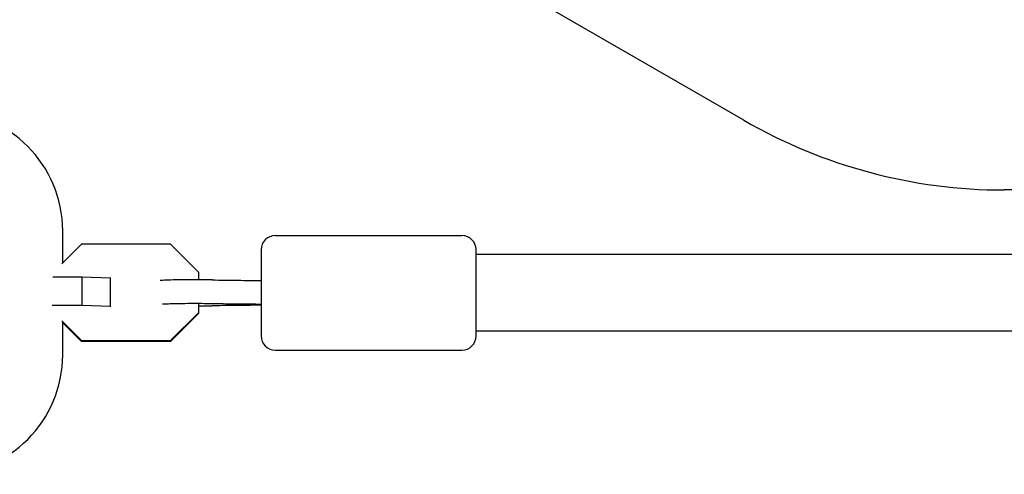
# Model space of a CAD drawing. Units: millimetres. Extents: x -5640 to 5954, y -4940 to 4654.
# Drawn here: x 19 to 225, y -2359 to -2263 of the extents above; entities that cross this region are included whole.
import ezdxf

# ---------------------------------------------------------------- set-up
doc = ezdxf.new("R2010")
doc.units = ezdxf.units.MM
doc.header["$LTSCALE"] = 20
doc.layers.add('2d', color=230, linetype='Continuous')

msp = doc.modelspace()

# ---------------------------------------------------------------- linework, layer by layer
at = {"layer": '2d'}
for p, q in [((170.53, -2284.4), (80.57, -2232.45)), ((247.55, -2299), (225.03, -2299)), ((28, -2314.27), (28, -2307.54)), ((72.51, -2308.54), (111.51, -2308.54)), ((31.92, -2310.35), (27.84, -2314.43)), ((50.59, -2310.35), (31.92, -2310.35)), ((56.51, -2316.27), (50.59, -2310.35)), ((69.51, -2311.54), (69.51, -2329.54)), ((114.51, -2329.54), (114.51, -2311.54)), ((229.51, -2312.54), (114.51, -2312.54)), ((25.91, -2317.22), (32.09, -2317.22)), ((32.09, -2317.22), (38.01, -2317.41)), ((32.09, -2323.21), (32.09, -2317.22)), ((38.01, -2323.44), (38.01, -2317.41)), ((56.51, -2317.8), (56.51, -2316.27)), ((32.09, -2323.21), (25.83, -2323.21)), ((38.01, -2323.41), (32.09, -2323.21)), ((56.51, -2324.82), (56.51, -2322.8)), ((69.5, -2322.95), (69.51, -2322.95)), ((50.59, -2330.54), (56.51, -2324.63)), ((56.51, -2324.82), (50.59, -2330.74)), ((27.8, -2326.42), (31.92, -2330.54)), ((28, -2333.54), (28, -2326.73)), ((31.92, -2330.74), (28, -2326.82)), ((229.51, -2328.54), (114.51, -2328.54)), ((31.92, -2330.54), (50.59, -2330.54)), ((31.92, -2330.74), (31.92, -2330.54)), ((50.59, -2330.74), (31.92, -2330.74)), ((50.59, -2330.74), (50.59, -2330.54)), ((72.51, -2332.54), (111.51, -2332.54))]:
    msp.add_line(p, q, dxfattribs=at)
for centre, radius, start, end in [((3, -2307.54), 25, 0, 90), ((225.03, -2190), 109, 240, 270), ((72.51, -2311.54), 3, 90, 180), ((111.51, -2311.54), 3, 0, 90), ((72.51, -2329.54), 3, 180, 270), ((111.51, -2329.54), 3, 270, 0), ((3, -2333.54), 25, 270, 0)]:
    msp.add_arc(centre, radius, start, end, dxfattribs=at)
for points, knots in [([(59.28, -2317.83), (58.56, -2317.82), (57.77, -2317.81), (56.16, -2317.8), (55.33, -2317.8), (53.7, -2317.8), (52.91, -2317.81), (51.43, -2317.84), (50.74, -2317.85), (49.54, -2317.89), (49.02, -2317.91), (48.53, -2317.95), (48.47, -2317.95), (48.4, -2317.96)], [5.763549, 5.763549, 5.763549, 5.763549, 6.090223, 6.090223, 6.414048, 6.414048, 6.737686, 6.737686, 7.063435, 7.063435, 7.398259, 7.398259, 7.454299, 7.454299, 7.454299, 7.454299]), ([(59.28, -2317.83), (61, -2317.86), (62.83, -2317.89), (66.28, -2317.93), (67.88, -2317.94), (69.51, -2317.95)], [0, 0, 0, 0, 5.95364, 5.95364, 10.886811, 10.886811, 10.886811, 10.886811]), ([(59.18, -2322.83), (58.51, -2322.82), (57.78, -2322.81), (56.26, -2322.8), (55.47, -2322.8), (53.91, -2322.8), (53.15, -2322.81), (51.74, -2322.83), (51.08, -2322.85), (49.97, -2322.88), (49.5, -2322.9), (49.03, -2322.92), (48.93, -2322.93), (48.85, -2322.94)], [5.763549, 5.763549, 5.763549, 5.763549, 6.076951, 6.076951, 6.39308, 6.39308, 6.709488, 6.709488, 7.024101, 7.024101, 7.331757, 7.331757, 7.430565, 7.430565, 7.430565, 7.430565]), ([(56.51, -2323.29), (57.1, -2323.29), (57.68, -2323.28), (58.6, -2323.27), (58.94, -2323.26), (59.28, -2323.26)], [9.5570456, 9.5570456, 9.5570456, 9.5570456, 9.7937686, 9.7937686, 9.9444139, 9.9444139, 9.9444139, 9.9444139]), ([(69.5, -2322.95), (68.01, -2322.94), (66.52, -2322.93), (63.5, -2322.9), (61.96, -2322.88), (60.04, -2322.85), (59.61, -2322.84), (59.18, -2322.83)], [0, 0, 0, 0, 4.53538, 4.53538, 9.509208, 9.509208, 10.977117, 10.977117, 10.977117, 10.977117]), ([(69.51, -2323.14), (67.5, -2323.15), (65.51, -2323.17), (62.12, -2323.21), (60.66, -2323.23), (59.28, -2323.26)], [0.006492, 0.006492, 0.006492, 0.006492, 6.104101, 6.104101, 10.893072, 10.893072, 10.893072, 10.893072])]:
    msp.add_open_spline(points, degree=3, knots=knots, dxfattribs=at)
msp.add_rational_spline([(69.5, -2322.95), (69.5, -2322.95), (69.5, -2322.95), (69.51, -2322.95)], [0.986690476885, 0.991021325185, 0.99545783289, 1], degree=3, dxfattribs=at)

doc.saveas('drawing.dxf')
